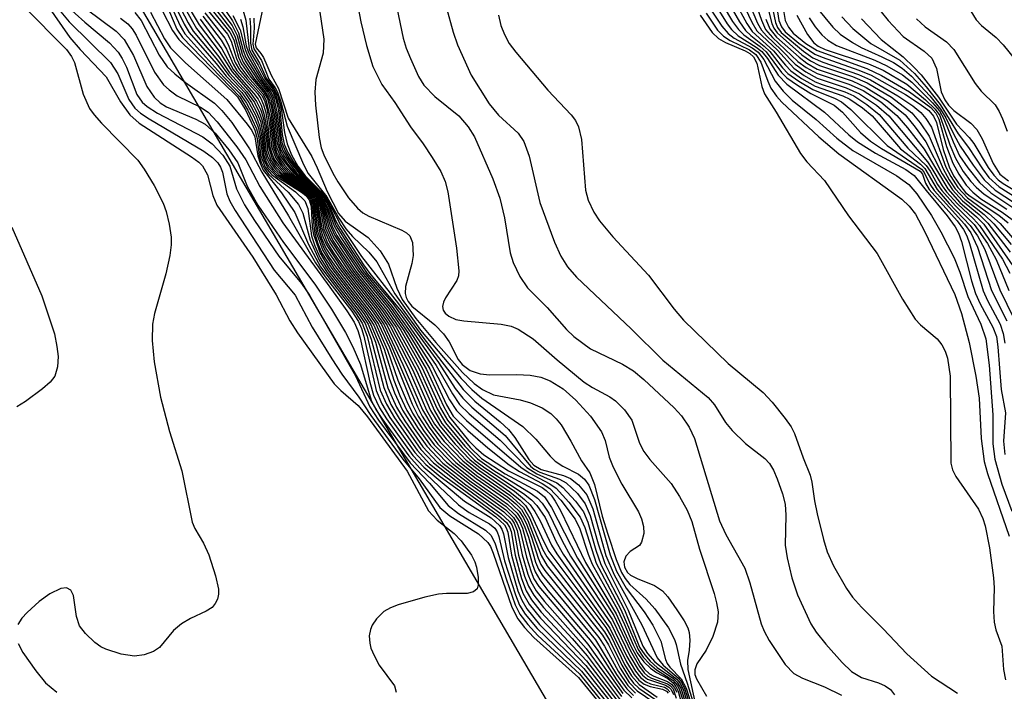
# Model space of a CAD drawing. Units: inches. Extents: x 1243765 to 1249765, y 509455 to 513455.
# Drawn here: x 1246395 to 1246503, y 513133 to 513206 of the extents above; entities that cross this region are included whole.
import ezdxf

# ---------------------------------------------------------------- set-up
doc = ezdxf.new("R2010")
doc.units = ezdxf.units.IN
doc.header["$MEASUREMENT"] = 0
doc.layers.add('NTRL-Trees', color=3, linetype='Continuous')
doc.layers.add('Undefined', color=1, linetype='Continuous')

msp = doc.modelspace()

# ---------------------------------------------------------------- linework, layer by layer
at = {"layer": 'NTRL-Trees'}
msp.add_lwpolyline([(1245582.7, 513455.29), (1246253.76, 513455.22), (1246324.39, 513351.28), (1246464, 513112.96), (1246462.7, 513059.57), (1246446.5, 513032.03), (1246469.75, 513000.12), (1246484.09, 512994.75), (1246516.08, 512982.75), (1246546.92, 512966.61), (1246587.77, 512941.22), (1246646.64, 512853.48), (1246719.98, 512744.15), (1246732.23, 512728.84), (1246753.06, 512706.71), (1246771.29, 512685.87), (1246794.73, 512659.83), (1246816.86, 512633.79), (1246899.91, 512517.61)], dxfattribs=at)
at = {"layer": 'Undefined'}
for points, elevation in [([(1246414.11, 513211.37), (1246418.59, 513205.54), (1246419.12, 513204.45), (1246419.67, 513202.41), (1246419.98, 513201.7), (1246421.32, 513199.65), (1246422.43, 513198.28), (1246422.78, 513197.56), (1246423.15, 513195.9), (1246423.48, 513192.75), (1246423.88, 513191.59), (1246424.49, 513190.64), (1246425.39, 513189.53), (1246427.54, 513187.57), (1246428.22, 513186.75), (1246428.63, 513185.89), (1246429.18, 513183.89), (1246429.73, 513182.7), (1246432.3, 513178.83), (1246435.57, 513174.79), (1246437.24, 513172.36), (1246439.72, 513168.14), (1246441.58, 513164.09), (1246442.24, 513162.9), (1246444.26, 513160.42), (1246445.07, 513159.6), (1246445.95, 513158.86), (1246448.64, 513157.11), (1246452.27, 513155.31), (1246452.73, 513154.98), (1246453.25, 513154.46), (1246453.71, 513153.82), (1246454.27, 513152.81), (1246457.01, 513147.16), (1246460.34, 513141.56), (1246461.97, 513137.99), (1246462.99, 513136.16), (1246463.42, 513135.56), (1246463.95, 513135.05), (1246464.44, 513134.78), (1246465.92, 513134.22), (1246466.34, 513133.92), (1246466.67, 513133.53), (1246466.91, 513133.03)], 348), ([(1246435.79, 513210.8), (1246437.18, 513204.18), (1246437.5, 513203.09), (1246437.97, 513201.94), (1246438.83, 513199.99), (1246439.41, 513199.04), (1246440.6, 513197.83), (1246443.23, 513195.7), (1246444.23, 513194.52), (1246444.92, 513193.43), (1246446.92, 513188.86), (1246447.69, 513186.77), (1246448.2, 513184.64), (1246448.79, 513180.81), (1246449.14, 513179.76), (1246449.85, 513178.23), (1246450.69, 513177.03), (1246452.81, 513174.88), (1246454.92, 513172.48), (1246455.74, 513171.71), (1246457.54, 513170.37), (1246461.01, 513168.71), (1246462.22, 513167.98), (1246463.32, 513167.05), (1246466.62, 513163.98), (1246467.45, 513163.08), (1246468.25, 513161.86), (1246468.85, 513160.63), (1246471.58, 513151.69), (1246472.27, 513150.18), (1246474.31, 513146.54), (1246474.87, 513144.93), (1246476.11, 513140.49), (1246476.43, 513139.66), (1246476.97, 513138.66), (1246478.72, 513136.06), (1246479.66, 513135.09), (1246480.59, 513134.57), (1246482.97, 513133.61), (1246484.83, 513132.72)], 328), ([(1246486.1, 513210.85), (1246489.91, 513206.08), (1246491.54, 513204.33), (1246493.83, 513202.75), (1246494.64, 513201.98), (1246495.17, 513200.85), (1246495.67, 513198.33), (1246496.05, 513197.46), (1246496.48, 513196.87), (1246497.06, 513196.29), (1246498.88, 513194.93), (1246499.56, 513194.22), (1246500.13, 513193.21), (1246501.31, 513190.52), (1246502.05, 513189.38), (1246502.98, 513188.64)], 282), ([(1246411.87, 513209.53), (1246413.79, 513205.83), (1246414.35, 513204.94), (1246416.98, 513201.77), (1246418.22, 513200.09), (1246419.94, 513198.25), (1246420.69, 513197.16), (1246421.22, 513196.15), (1246421.64, 513195.12), (1246421.92, 513193.81), (1246422.09, 513191.89), (1246422.32, 513191.1), (1246422.68, 513190.38), (1246423.03, 513189.93), (1246423.65, 513189.33), (1246426.33, 513187.52), (1246426.77, 513187.16), (1246427.18, 513186.67), (1246427.43, 513185.95), (1246427.72, 513183.03), (1246428.43, 513181.08), (1246429.67, 513179.11), (1246433.33, 513174.37), (1246434.18, 513173.11), (1246435.47, 513170.22), (1246436.6, 513166.97), (1246437.56, 513164.64), (1246438.18, 513163.38), (1246439.38, 513161.49), (1246440.54, 513159.93), (1246442.5, 513157.93), (1246444.82, 513156.11), (1246448.53, 513153.49), (1246449.58, 513152.51), (1246450.05, 513151.79), (1246450.41, 513151), (1246450.8, 513149.89), (1246451.56, 513147.17), (1246451.89, 513146.42), (1246452.28, 513145.77), (1246458.07, 513138.73), (1246460.36, 513134.98), (1246461.48, 513133.4), (1246462.23, 513132.68)], 366), ([(1246412.01, 513209.97), (1246414.71, 513205.23), (1246417.14, 513202.15), (1246418.3, 513200.4), (1246420.14, 513198.36), (1246420.99, 513197.16), (1246421.51, 513196.12), (1246421.79, 513195.32), (1246422.03, 513194.22), (1246422.25, 513191.94), (1246422.46, 513191.21), (1246422.8, 513190.54), (1246423.3, 513189.9), (1246423.9, 513189.33), (1246426.53, 513187.49), (1246427.29, 513186.7), (1246427.57, 513185.92), (1246427.87, 513183.16), (1246428.54, 513181.33), (1246429.11, 513180.32), (1246429.95, 513179.11), (1246433.55, 513174.45), (1246434.47, 513173.08), (1246435.67, 513170.51), (1246438.15, 513164.35), (1246438.8, 513163.07), (1246439.74, 513161.59), (1246440.95, 513160), (1246442.88, 513158.03), (1246445.11, 513156.27), (1246448.54, 513153.88), (1246449.8, 513152.71), (1246450.27, 513152.01), (1246450.63, 513151.24), (1246451.13, 513149.89), (1246451.83, 513147.61), (1246452.14, 513146.94), (1246452.56, 513146.27), (1246458.46, 513138.98), (1246459.06, 513138.05), (1246460.55, 513135.32), (1246461.61, 513133.76), (1246462.43, 513132.94)], 364), ([(1246412.27, 513210.17), (1246414.99, 513205.61), (1246417.16, 513202.76), (1246418.57, 513200.49), (1246420.51, 513198.29), (1246421.23, 513197.27), (1246421.69, 513196.35), (1246421.95, 513195.52), (1246422.17, 513194.37), (1246422.41, 513191.99), (1246422.78, 513190.94), (1246423.21, 513190.27), (1246423.94, 513189.5), (1246426.73, 513187.46), (1246427.39, 513186.74), (1246427.71, 513185.84), (1246428.03, 513183.27), (1246428.29, 513182.42), (1246428.76, 513181.34), (1246430.23, 513179.11), (1246433.9, 513174.37), (1246434.8, 513173.01), (1246435.91, 513170.68), (1246438.71, 513164.08), (1246439.25, 513163.05), (1246439.99, 513161.85), (1246441.21, 513160.24), (1246443.28, 513158.1), (1246445.16, 513156.61), (1246448.55, 513154.26), (1246449.43, 513153.53), (1246450.02, 513152.92), (1246450.73, 513151.72), (1246452.18, 513147.9), (1246452.83, 513146.77), (1246458.85, 513139.23), (1246459.49, 513138.19), (1246460.75, 513135.66), (1246461.75, 513134.11), (1246462.62, 513133.2), (1246464.43, 513131.97)], 362), ([(1246414.67, 513210.09), (1246418.54, 513205.05), (1246418.92, 513204.27), (1246419.47, 513202.26), (1246419.77, 513201.57), (1246421.02, 513199.72), (1246422.18, 513198.34), (1246422.54, 513197.71), (1246422.79, 513196.91), (1246422.95, 513196.05), (1246423.34, 513192.54), (1246423.77, 513191.42), (1246424.43, 513190.45), (1246425.2, 513189.54), (1246427.5, 513187.48), (1246428.14, 513186.69), (1246428.47, 513185.97), (1246429.04, 513183.72), (1246429.63, 513182.44), (1246432.03, 513178.83), (1246435.35, 513174.7), (1246436.9, 513172.42), (1246439.23, 513168.33), (1246441.24, 513163.94), (1246442, 513162.61), (1246444.44, 513159.64), (1246445.69, 513158.44), (1246448.26, 513156.77), (1246451.76, 513154.91), (1246452.55, 513154.27), (1246453.31, 513153.12), (1246456.13, 513147.62), (1246460.06, 513141.37), (1246461.87, 513137.55), (1246462.85, 513135.83), (1246463.37, 513135.16), (1246463.77, 513134.8), (1246464.17, 513134.58), (1246465.92, 513133.96), (1246466.23, 513133.74), (1246466.51, 513133.39), (1246466.87, 513132.38)], 350), ([(1246431.87, 513209.59), (1246432.55, 513205.94), (1246433.18, 513203.35), (1246433.87, 513201.07), (1246434.86, 513199.12), (1246436.26, 513197.16), (1246437.97, 513194.52), (1246439.35, 513192.69), (1246440.34, 513191.19), (1246441.27, 513189.65), (1246441.75, 513188.57), (1246442.03, 513187.46), (1246442.97, 513181.34), (1246443.22, 513178.86), (1246443.17, 513178.33), (1246443.02, 513177.82), (1246441.78, 513175.92), (1246441.54, 513175.44), (1246441.45, 513174.98), (1246441.53, 513174.58), (1246441.74, 513174.26), (1246442.14, 513173.92), (1246442.9, 513173.58), (1246443.77, 513173.44), (1246447.84, 513173.06), (1246448.92, 513172.84), (1246449.67, 513172.52), (1246451.29, 513171.45), (1246453.9, 513169.17), (1246456.85, 513166.76), (1246457.76, 513166.17), (1246459.64, 513165.16), (1246460.27, 513164.72), (1246461.24, 513163.74), (1246462.03, 513162.63), (1246462.88, 513160.12), (1246463.33, 513159.2), (1246463.98, 513158.36), (1246466.32, 513155.72), (1246467.23, 513154.32), (1246468.06, 513152.85), (1246468.56, 513151.59), (1246469.39, 513148.58), (1246470.98, 513143.78), (1246471.25, 513142.76), (1246471.41, 513141.79), (1246471.34, 513140.66), (1246470.84, 513139.11), (1246470.11, 513137.62), (1246469.1, 513136.12), (1246468.87, 513135.46), (1246468.9, 513134.98), (1246469.05, 513134.5), (1246470.16, 513132.6)], 330), ([(1246476.88, 513209.52), (1246477.65, 513205.85), (1246477.87, 513205.33), (1246478.28, 513204.79), (1246480.71, 513202.74), (1246481.73, 513202.04), (1246482.79, 513201.57), (1246486.67, 513200.22), (1246487.97, 513199.65), (1246490.97, 513197.91), (1246492.57, 513196.79), (1246493.45, 513196.07), (1246494, 513195.44), (1246494.6, 513194.49), (1246496.18, 513190.12), (1246496.7, 513189.11), (1246497.49, 513187.91), (1246498.52, 513186.81), (1246500.85, 513185.09), (1246502.1, 513184), (1246504.77, 513180.9)], 298), ([(1246477.52, 513209.42), (1246478.02, 513206.09), (1246478.29, 513205.41), (1246478.72, 513204.85), (1246480.2, 513203.62), (1246481.92, 513202.44), (1246482.74, 513202.08), (1246486.72, 513200.69), (1246488.06, 513200.13), (1246491.78, 513198.02), (1246493.39, 513196.97), (1246494.31, 513196.28), (1246494.84, 513195.68), (1246495.16, 513194.98), (1246495.9, 513192.06), (1246496.54, 513190.18), (1246497.02, 513189.21), (1246497.79, 513188.03), (1246498.33, 513187.39), (1246498.81, 513186.97), (1246501.92, 513184.92), (1246502.94, 513184.09)], 296), ([(1246478.17, 513209.39), (1246478.72, 513206.09), (1246479.07, 513205.36), (1246479.59, 513204.72), (1246480.95, 513203.58), (1246482.17, 513202.81), (1246487.6, 513200.85), (1246489.19, 513200.1), (1246492.23, 513198.32), (1246494.54, 513196.61), (1246495.09, 513196.02), (1246495.43, 513195.36), (1246496.24, 513192.4), (1246496.92, 513190.58), (1246497.57, 513189.36), (1246498.38, 513188.19), (1246499.1, 513187.43), (1246499.99, 513186.7), (1246502.31, 513185.25), (1246503.4, 513184.43)], 294), ([(1246397.58, 513209.05), (1246400.94, 513204.24), (1246402.06, 513202.94), (1246404.86, 513199.97), (1246406.42, 513197.25), (1246407.46, 513195.81), (1246408.48, 513194.92), (1246414.17, 513191.27), (1246414.95, 513190.67), (1246415.34, 513190.27), (1246415.91, 513189.29), (1246416.47, 513187.04), (1246416.91, 513186.01), (1246420.81, 513180.36), (1246423.35, 513176.24), (1246424.86, 513173.44), (1246425.69, 513172.12), (1246429.66, 513166.59), (1246430.38, 513165.85), (1246432.26, 513164.22), (1246433.28, 513162.98), (1246437.62, 513157.08), (1246439.94, 513152.78), (1246440.87, 513151.75), (1246442.72, 513150.3), (1246443.47, 513149.51), (1246444.61, 513147.94), (1246444.97, 513147.21), (1246445.14, 513146.65), (1246445.34, 513145.51), (1246445.34, 513144.72), (1246445.2, 513144.27), (1246444.83, 513143.94), (1246444.12, 513143.77), (1246441.87, 513143.78), (1246441, 513143.71), (1246439.54, 513143.38), (1246436.64, 513142.53), (1246435.8, 513142.23), (1246435.06, 513141.8), (1246434.27, 513141.01), (1246433.8, 513140.33), (1246433.61, 513139.87), (1246433.49, 513139.17), (1246433.54, 513138.38), (1246433.67, 513137.84), (1246434.01, 513137.02), (1246434.57, 513135.98), (1246436.21, 513133.75), (1246436.4, 513133.04)], 388), ([(1246401.16, 513208.54), (1246405.97, 513204.92), (1246406.85, 513204.01), (1246407.84, 513202.27), (1246409.31, 513198.9), (1246410.1, 513197.73), (1246410.73, 513197.13), (1246411.43, 513196.69), (1246414.64, 513195.37), (1246415.64, 513194.82), (1246416.71, 513193.85), (1246418.21, 513192.03), (1246419.19, 513190.59), (1246420.19, 513188.07), (1246421.35, 513186), (1246424.16, 513181.95), (1246427.58, 513177.41), (1246429.38, 513174.71), (1246430.89, 513172.17), (1246431.71, 513170.61), (1246432.52, 513168.69), (1246433.69, 513164.81), (1246434.21, 513163.77), (1246434.86, 513162.79), (1246437.8, 513158.74), (1246438.97, 513157.4), (1246443.17, 513153.41), (1246444.36, 513152.58), (1246446.54, 513151.35), (1246447.13, 513150.86), (1246447.38, 513150.48), (1246447.58, 513149.96), (1246448.2, 513147.34), (1246449.37, 513143.61), (1246449.82, 513142.52), (1246450.44, 513141.54), (1246451.73, 513139.98), (1246456.56, 513135.33), (1246460.05, 513131)], 382), ([(1246411.37, 513208.96), (1246412.92, 513205.51), (1246413.43, 513204.63), (1246417.66, 513199.94), (1246419.38, 513198.2), (1246420.15, 513197.09), (1246420.96, 513195.54), (1246421.4, 513194.47), (1246421.62, 513193.54), (1246421.83, 513191.52), (1246422.08, 513190.76), (1246422.45, 513190.06), (1246423.36, 513189.16), (1246426.13, 513187.4), (1246426.57, 513187.05), (1246426.95, 513186.59), (1246427.18, 513185.84), (1246427.29, 513183.64), (1246427.41, 513182.82), (1246428.13, 513180.77), (1246429.12, 513179.12), (1246432.89, 513174.21), (1246433.67, 513173.01), (1246434.62, 513170.72), (1246435.63, 513167.18), (1246436.21, 513165.59), (1246437.08, 513163.72), (1246438.36, 513161.72), (1246439.73, 513159.78), (1246441.48, 513157.96), (1246444.49, 513155.61), (1246448.33, 513152.86), (1246449.18, 513152.05), (1246449.58, 513151.4), (1246449.89, 513150.64), (1246450.57, 513147.72), (1246451.07, 513146.12), (1246451.39, 513145.38), (1246451.93, 513144.52), (1246457.26, 513138.28), (1246461.04, 513132.91)], 370), ([(1246411.67, 513209.18), (1246413.36, 513205.67), (1246413.89, 513204.79), (1246416.83, 513201.41), (1246417.94, 513200.02), (1246419.63, 513198.26), (1246420.4, 513197.15), (1246421.17, 513195.68), (1246421.56, 513194.67), (1246421.77, 513193.67), (1246421.99, 513191.55), (1246422.28, 513190.73), (1246422.56, 513190.22), (1246423.39, 513189.33), (1246426.35, 513187.38), (1246426.77, 513187.01), (1246427.07, 513186.63), (1246427.32, 513185.76), (1246427.44, 513183.77), (1246427.56, 513182.93), (1246427.9, 513181.85), (1246428.34, 513180.8), (1246429.4, 513179.12), (1246433.11, 513174.29), (1246433.98, 513172.95), (1246435.09, 513170.34), (1246436.14, 513166.96), (1246436.81, 513165.3), (1246437.57, 513163.68), (1246438.79, 513161.72), (1246440.14, 513159.85), (1246441.88, 513158.04), (1246444.55, 513155.93), (1246448.36, 513153.24), (1246449.36, 513152.3), (1246449.81, 513151.62), (1246450.13, 513150.89), (1246451.22, 513146.91), (1246451.53, 513146.12), (1246452.03, 513145.25), (1246452.91, 513144.11), (1246457.5, 513138.71), (1246458.33, 513137.56), (1246460.35, 513134.4), (1246461.17, 513133.26), (1246462.04, 513132.41)], 368), ([(1246474.59, 513208.48), (1246475.7, 513205.8), (1246476.12, 513205.05), (1246476.68, 513204.4), (1246478.28, 513202.91), (1246479.78, 513201.35), (1246480.94, 513200.5), (1246482.2, 513199.81), (1246485.34, 513198.78), (1246486.8, 513198.11), (1246488.63, 513196.89), (1246489.98, 513195.73), (1246494.18, 513190.7), (1246494.67, 513189.99), (1246495.76, 513188.11), (1246496.25, 513187.44), (1246497.43, 513186.14), (1246499.2, 513184.5), (1246499.85, 513183.8), (1246502.32, 513180.14), (1246503.14, 513178.61)], 306), ([(1246475.3, 513208.52), (1246476.12, 513206.12), (1246476.58, 513205.12), (1246477.34, 513204.24), (1246480.1, 513201.62), (1246480.99, 513200.97), (1246482.2, 513200.31), (1246485.62, 513199.17), (1246487.18, 513198.46), (1246489.11, 513197.23), (1246490.85, 513195.77), (1246492, 513194.43), (1246493.81, 513192.1), (1246496.4, 513187.78), (1246497.71, 513186.31), (1246499.52, 513184.72), (1246500.29, 513183.92), (1246503.71, 513179.04)], 304), ([(1246476.43, 513209.06), (1246477.24, 513205.76), (1246477.46, 513205.26), (1246477.84, 513204.73), (1246480.52, 513202.36), (1246481.45, 513201.7), (1246482.45, 513201.2), (1246486.03, 513199.98), (1246487.63, 513199.29), (1246490.28, 513197.73), (1246492.46, 513196.04), (1246493.4, 513194.96), (1246494.36, 513193.52), (1246495.87, 513189.96), (1246496.54, 513188.76), (1246497.19, 513187.78), (1246498.24, 513186.65), (1246500.34, 513185), (1246501.4, 513183.98), (1246503.26, 513181.74)], 300), ([(1246481.47, 513208.34), (1246483.88, 513205.37), (1246484.7, 513204.61), (1246486.02, 513203.68), (1246486.97, 513203.16), (1246489.23, 513202.14), (1246490.49, 513201.5), (1246491.44, 513200.89), (1246492.44, 513200.04), (1246494.44, 513197.89), (1246495.6, 513196.46), (1246496.19, 513195.49), (1246497.05, 513193.67), (1246497.74, 513192.42), (1246499.13, 513190.35), (1246500.35, 513188.74), (1246501.55, 513187.65), (1246504.59, 513185.65)], 288), ([(1246395.86, 513207.67), (1246400.56, 513202.94), (1246401.1, 513202.18), (1246401.45, 513201.52), (1246402.36, 513198.08), (1246403.07, 513196.52), (1246403.58, 513195.81), (1246404.36, 513194.93), (1246408.33, 513190.91), (1246409.01, 513189.93), (1246410.1, 513188.14), (1246411.08, 513186.21), (1246411.39, 513185.32), (1246411.71, 513183.93), (1246411.93, 513182.53), (1246411.94, 513181.69), (1246411.79, 513180.54), (1246411.36, 513178.54), (1246410.14, 513174.22), (1246409.9, 513173.06), (1246409.87, 513171.3), (1246410.08, 513168.95), (1246410.77, 513165.12), (1246411.78, 513161.4), (1246413.12, 513157.11), (1246414.24, 513151.53), (1246414.52, 513150.84), (1246415.46, 513149.25), (1246416.05, 513147.99), (1246416.77, 513145.7), (1246417.08, 513144.26), (1246417.09, 513143.7), (1246416.97, 513143.17), (1246416.73, 513142.68), (1246416.39, 513142.26), (1246415.76, 513141.84), (1246414.04, 513141.05), (1246413.05, 513140.46), (1246412.21, 513139.74), (1246410.68, 513137.9), (1246410.01, 513137.47), (1246409.01, 513137.11), (1246407.97, 513136.95), (1246406.52, 513137.18), (1246404.83, 513137.73), (1246404.3, 513137.98), (1246403.63, 513138.46), (1246402.64, 513139.42), (1246401.98, 513140.27), (1246401.64, 513141.27), (1246401.33, 513143.55), (1246401.02, 513144.13), (1246400.55, 513144.4), (1246399.93, 513144.33), (1246398.74, 513143.74), (1246397.58, 513142.9), (1246396.27, 513141.71), (1246395.69, 513141.08), (1246395.28, 513140.4)], 390), ([(1246400.44, 513207.8), (1246402.57, 513205.89), (1246405.24, 513203.67), (1246406.19, 513202.64), (1246406.62, 513201.97), (1246407.09, 513201), (1246408.22, 513198.02), (1246408.78, 513197.19), (1246409.32, 513196.73), (1246410.46, 513196.01), (1246415.4, 513193.44), (1246416.4, 513192.69), (1246417.56, 513191.43), (1246418.31, 513190.24), (1246419.03, 513187.79), (1246419.93, 513186.03), (1246420.99, 513184.34), (1246423.66, 513180.45), (1246426.1, 513177.5), (1246426.99, 513176.2), (1246431.98, 513167.44), (1246433.55, 513164.08), (1246434.5, 513162.63), (1246437.93, 513157.99), (1246440.02, 513155.77), (1246442.06, 513153.36), (1246443.18, 513152.48), (1246446.12, 513150.66), (1246446.73, 513150.09), (1246447.19, 513149.19), (1246448.36, 513145.35), (1246449.33, 513142.53), (1246449.87, 513141.53), (1246450.71, 513140.41), (1246451.81, 513139.21), (1246456.33, 513135.04), (1246459.34, 513131.31)], 384), ([(1246411.37, 513207.96), (1246412.57, 513205.15), (1246413.19, 513204.22), (1246419.41, 513197.8), (1246420.28, 513196.35), (1246421.23, 513194.3), (1246421.46, 513193.41), (1246421.67, 513191.45), (1246422.18, 513190.14), (1246422.85, 513189.34), (1246425.48, 513187.44), (1246426.46, 513186.46), (1246426.8, 513185.63), (1246427.2, 513182.66), (1246427.57, 513181.58), (1246428.14, 513180.27), (1246429.01, 513178.9), (1246432.48, 513174.38), (1246433.35, 513173.07), (1246434.15, 513171.09), (1246435.51, 513166.15), (1246436.46, 513164.03), (1246437.35, 513162.55), (1246439.32, 513159.72), (1246440.87, 513158.06), (1246444, 513155.6), (1246448.1, 513152.64), (1246448.96, 513151.84), (1246449.23, 513151.42), (1246449.56, 513150.63), (1246450.11, 513147.99), (1246450.73, 513145.86), (1246451.04, 513145.09), (1246451.63, 513144.08), (1246452.55, 513142.91), (1246457.08, 513137.79), (1246460.9, 513132.56)], 372), ([(1246415.65, 513207.54), (1246418.07, 513204.59), (1246418.47, 513203.82), (1246419.04, 513201.94), (1246419.49, 513201.02), (1246420.28, 513199.95), (1246421.91, 513198.12), (1246422.25, 513197.48), (1246422.69, 513195.5), (1246423.02, 513192.41), (1246423.39, 513191.35), (1246424.03, 513190.4), (1246424.81, 513189.53), (1246427.03, 513187.68), (1246427.8, 513186.86), (1246428.24, 513185.86), (1246428.73, 513183.47), (1246429.29, 513182.16), (1246431.5, 513178.84), (1246434.93, 513174.51), (1246436.08, 513172.79), (1246438.64, 513167.96), (1246440.57, 513163.63), (1246441.39, 513162.26), (1246443.57, 513159.65), (1246444.94, 513158.27), (1246446.05, 513157.45), (1246450.24, 513154.65), (1246451.14, 513153.95), (1246451.7, 513153.35), (1246452.6, 513152.02), (1246453.82, 513149.38), (1246454.55, 513148.06), (1246459.78, 513140.46), (1246461.5, 513136.92), (1246462.44, 513135.32), (1246462.98, 513134.65), (1246463.6, 513134.16), (1246464.07, 513133.96), (1246465.58, 513133.59), (1246465.88, 513133.42), (1246466.18, 513133.09)], 354), ([(1246415.83, 513207.93), (1246418.34, 513204.83), (1246418.75, 513204), (1246419.27, 513202.11), (1246419.6, 513201.36), (1246420.59, 513199.93), (1246422, 513198.3), (1246422.4, 513197.6), (1246422.8, 513195.92), (1246423.17, 513192.53), (1246423.4, 513191.76), (1246423.64, 513191.27), (1246424.28, 513190.37), (1246425.02, 513189.53), (1246427.18, 513187.67), (1246428.02, 513186.69), (1246428.4, 513185.78), (1246428.87, 513183.63), (1246429.53, 513182.17), (1246431.77, 513178.84), (1246435.14, 513174.6), (1246436.42, 513172.72), (1246438.88, 513168.27), (1246440.87, 513163.86), (1246441.77, 513162.33), (1246443.88, 513159.79), (1246445.24, 513158.41), (1246447.03, 513157.16), (1246451.07, 513154.66), (1246451.76, 513154.14), (1246452.28, 513153.61), (1246453, 513152.51), (1246454.45, 513149.49), (1246455.36, 513147.83), (1246459.92, 513140.91), (1246461.82, 513136.98), (1246462.71, 513135.49), (1246463.2, 513134.88), (1246463.73, 513134.45), (1246465.7, 513133.81), (1246466.06, 513133.59), (1246466.3, 513133.33), (1246466.55, 513132.78)], 352), ([(1246421.95, 513207.65), (1246421.09, 513203.5), (1246421.19, 513203.1), (1246421.71, 513202.51), (1246421.97, 513202.07), (1246422.8, 513200.15), (1246423.61, 513198.7), (1246424.67, 513195.45), (1246427.24, 513191.31), (1246427.83, 513190.08), (1246428.89, 513187.49), (1246430.14, 513185.1), (1246430.88, 513184.26), (1246433.37, 513182.49), (1246434.68, 513181.02), (1246435.57, 513179.6), (1246436.48, 513176.97), (1246437.06, 513175.75), (1246438.55, 513173.68), (1246440.71, 513171.08), (1246443.62, 513167.8), (1246444.89, 513166.62), (1246445.79, 513165.94), (1246446.99, 513165.38), (1246449.9, 513164.83), (1246451.01, 513164.52), (1246452.3, 513163.98), (1246453.21, 513163.36), (1246453.81, 513162.78), (1246454.34, 513162.1), (1246455.39, 513160.35), (1246456.56, 513158.2), (1246457.48, 513156.89), (1246457.99, 513155.61), (1246458.82, 513152.2), (1246459.41, 513150.24), (1246460.32, 513147.46), (1246460.91, 513146.07), (1246461.31, 513145.39), (1246461.82, 513144.76), (1246463.58, 513143.17), (1246464.52, 513142.11), (1246466.02, 513140.03), (1246466.67, 513138.77), (1246466.86, 513138.24), (1246467.32, 513136.08), (1246468.06, 513134.04), (1246468.69, 513131.91)], 334), ([(1246427.95, 513207.98), (1246428.56, 513204.04), (1246428.46, 513202.52), (1246427.68, 513199.67), (1246427.56, 513198.29), (1246427.64, 513196.86), (1246428.04, 513193.36), (1246428.26, 513192.23), (1246428.53, 513191.49), (1246429.52, 513189.49), (1246430.07, 513188.55), (1246431.24, 513186.79), (1246432.2, 513185.67), (1246432.8, 513185.17), (1246433.43, 513184.79), (1246437.04, 513183.29), (1246437.52, 513183.01), (1246437.9, 513182.66), (1246438.18, 513181.94), (1246438.24, 513180.52), (1246438.1, 513179.66), (1246437.43, 513177.16), (1246437.4, 513176.41), (1246437.5, 513175.95), (1246437.7, 513175.54), (1246438.12, 513175.02), (1246440.62, 513173), (1246441.57, 513172.01), (1246442.18, 513171.13), (1246443.15, 513169.23), (1246443.59, 513168.67), (1246444.46, 513168.02), (1246445.54, 513167.67), (1246446.58, 513167.57), (1246449.53, 513167.58), (1246450.98, 513167.5), (1246452.12, 513167.29), (1246453.16, 513166.89), (1246454.55, 513166.02), (1246455.96, 513164.79), (1246457.55, 513163.04), (1246458.74, 513161.36), (1246459.13, 513160.42), (1246459.58, 513158.6), (1246459.99, 513157.51), (1246460.95, 513155.66), (1246462.75, 513152.66), (1246463.08, 513151.88), (1246463.29, 513151.07), (1246463.34, 513150.28), (1246463.1, 513149.36), (1246462.85, 513148.99), (1246461.84, 513148.33), (1246461.38, 513147.84), (1246461.18, 513147.23), (1246461.24, 513146.64), (1246461.55, 513146.07), (1246461.88, 513145.78), (1246462.61, 513145.41), (1246464.5, 513144.66), (1246465.38, 513144.05), (1246465.94, 513143.41), (1246466.94, 513142), (1246467.73, 513140.79), (1246468.11, 513140.04), (1246468.26, 513139.52), (1246468.33, 513138.7), (1246468.26, 513137.6), (1246468.08, 513136.5), (1246468.11, 513135.52), (1246470.33, 513125.29)], 332), ([(1246441.84, 513207.57), (1246442.6, 513204.8), (1246443.07, 513203.45), (1246444.58, 513200.13), (1246446.52, 513197.02), (1246447.52, 513195.78), (1246449.66, 513193.82), (1246450.29, 513192.94), (1246450.86, 513191.34), (1246452.04, 513186.3), (1246453.62, 513181.98), (1246454.32, 513180.44), (1246455.05, 513179.29), (1246456.02, 513178.18), (1246461.95, 513172.57), (1246465.4, 513169.14), (1246470.32, 513165.07), (1246471.02, 513164.3), (1246472.23, 513162.37), (1246472.94, 513161.49), (1246474.4, 513160.08), (1246476.49, 513158.44), (1246477.01, 513157.9), (1246477.44, 513157.17), (1246477.84, 513156.23), (1246478.4, 513154.6), (1246478.69, 513153.49), (1246478.78, 513152.28), (1246478.72, 513149.03), (1246478.93, 513147.66), (1246479.42, 513145.48), (1246480.06, 513143.61), (1246481.48, 513140.49), (1246482.08, 513139.56), (1246483.12, 513138.27), (1246484.9, 513136.28), (1246485.92, 513135.29), (1246486.99, 513134.65), (1246488.86, 513134.06), (1246489.59, 513133.75), (1246490.17, 513133.33), (1246490.58, 513132.75)], 326), ([(1246470.6, 513207.3), (1246471.81, 513205.46), (1246472.51, 513204.66), (1246473.17, 513204.18), (1246475.11, 513203.1), (1246475.76, 513202.63), (1246476.39, 513201.84), (1246477.61, 513199.48), (1246478.48, 513198.4), (1246479.48, 513197.42), (1246482.09, 513195.31), (1246484.31, 513193.29), (1246486.07, 513191.96), (1246490.84, 513189.19), (1246492.14, 513188.25), (1246493.03, 513187.25), (1246494.62, 513184.88), (1246495.62, 513183.12), (1246497.07, 513180.27), (1246497.68, 513178.72), (1246498.55, 513176.08), (1246499.99, 513173.08), (1246500.54, 513171.45), (1246500.9, 513168.6), (1246501.29, 513163.19), (1246501.28, 513160.04), (1246501.5, 513158.38), (1246502.28, 513155.65), (1246503.34, 513152.72)], 318), ([(1246471.38, 513207.36), (1246472.4, 513205.71), (1246472.86, 513205.12), (1246473.61, 513204.42), (1246475.54, 513203.19), (1246476.15, 513202.71), (1246476.78, 513201.96), (1246477.94, 513200.13), (1246478.9, 513199.15), (1246482.99, 513196.1), (1246485.61, 513193.66), (1246486.57, 513192.89), (1246488.53, 513191.67), (1246491.83, 513189.87), (1246492.73, 513189.24), (1246494.02, 513187.58), (1246496.32, 513184.86), (1246497.19, 513183.65), (1246497.55, 513182.96), (1246497.87, 513182.06), (1246498.96, 513177.78), (1246499.39, 513176.38), (1246499.91, 513175.27), (1246501.29, 513172.74), (1246501.68, 513171.72), (1246501.84, 513170.61), (1246502.19, 513165.94), (1246502.68, 513163.41), (1246502.43, 513160.33), (1246502.58, 513158.88)], 316), ([(1246471.97, 513207.67), (1246472.99, 513205.96), (1246473.63, 513205.09), (1246474.2, 513204.53), (1246475.99, 513203.25), (1246476.64, 513202.68), (1246478.29, 513200.44), (1246478.88, 513199.86), (1246480.03, 513199.05), (1246481.48, 513198.16), (1246484.03, 513196.89), (1246484.93, 513196.1), (1246486.89, 513193.92), (1246487.97, 513192.97), (1246489.17, 513192.17), (1246493.38, 513189.69), (1246493.63, 513189.36), (1246493.95, 513188.39), (1246494.37, 513187.72), (1246497.39, 513184.3), (1246498.1, 513183.36), (1246498.45, 513182.67), (1246498.74, 513181.83), (1246500.22, 513176.67), (1246500.69, 513175.62), (1246502.07, 513173.05), (1246502.42, 513172.06), (1246502.58, 513171)], 314), ([(1246472.55, 513207.99), (1246473.74, 513205.95), (1246474.39, 513205.01), (1246474.96, 513204.44), (1246476.43, 513203.3), (1246477.04, 513202.73), (1246478.43, 513200.94), (1246479.01, 513200.32), (1246480.19, 513199.47), (1246481.7, 513198.58), (1246484.13, 513197.62), (1246484.82, 513197.23), (1246485.83, 513196.39), (1246489.8, 513192.49), (1246493.54, 513189.92), (1246493.8, 513189.62), (1246494.42, 513188.28), (1246494.9, 513187.58), (1246498.19, 513183.94), (1246498.89, 513182.98), (1246499.61, 513181.42), (1246501.14, 513176.72), (1246502.8, 513173.43)], 312), ([(1246473.28, 513208.09), (1246474.52, 513205.77), (1246475.12, 513204.89), (1246477.44, 513202.79), (1246478.73, 513201.22), (1246479.33, 513200.61), (1246480.48, 513199.78), (1246481.96, 513198.93), (1246484.99, 513197.89), (1246485.74, 513197.53), (1246487.11, 513196.6), (1246488.17, 513195.72), (1246491.25, 513192.12), (1246493.42, 513190.45), (1246493.89, 513190), (1246495.23, 513187.69), (1246496.54, 513186.18), (1246498.82, 513183.79), (1246499.62, 513182.66), (1246500.42, 513181.18), (1246502.06, 513176.8), (1246503.57, 513173.68)], 310), ([(1246474, 513208.18), (1246475.07, 513205.92), (1246475.63, 513204.97), (1246477.86, 513202.85), (1246479.65, 513200.89), (1246480.77, 513200.1), (1246481.96, 513199.42), (1246482.73, 513199.11), (1246485.19, 513198.34), (1246486.18, 513197.89), (1246487.59, 513196.95), (1246488.93, 513195.87), (1246492.05, 513192.19), (1246494.04, 513190.32), (1246494.47, 513189.71), (1246495.27, 513188.24), (1246495.73, 513187.58), (1246497.21, 513185.92), (1246499.24, 513183.91), (1246500.69, 513181.82), (1246501.63, 513180.1), (1246503.04, 513176.73)], 308), ([(1246399.94, 513207.01), (1246400.86, 513205.93), (1246405.34, 513201.52), (1246406.13, 513200.28), (1246407.33, 513197.49), (1246408, 513196.54), (1246408.61, 513196.02), (1246409.55, 513195.38), (1246415.49, 513191.89), (1246416.43, 513191.19), (1246417.01, 513190.59), (1246417.31, 513190.14), (1246417.51, 513189.59), (1246417.99, 513187.23), (1246418.33, 513186.44), (1246418.91, 513185.43), (1246423.14, 513178.95), (1246425.43, 513176.23), (1246427.29, 513172.74), (1246429.4, 513169.3), (1246430.49, 513167.63), (1246432.34, 513165.12), (1246433.66, 513163.14), (1246437.15, 513158.39), (1246438.9, 513156.25), (1246441.16, 513153.13), (1246442.25, 513152.23), (1246445.36, 513150.26), (1246446.38, 513149.31), (1246446.66, 513148.87), (1246446.96, 513148.17), (1246448.97, 513142.29), (1246449.65, 513141), (1246450.38, 513140.07), (1246451.37, 513138.98), (1246456.22, 513134.63), (1246459.96, 513130.08)], 386), ([(1246406.44, 513206.35), (1246407.24, 513205.72), (1246407.69, 513205.18), (1246408.12, 513204.48), (1246410.12, 513200.45), (1246411.11, 513199.1), (1246411.71, 513198.53), (1246412.61, 513197.9), (1246415.15, 513196.67), (1246415.97, 513196.11), (1246416.93, 513195.06), (1246419.08, 513192.35), (1246420.06, 513190.93), (1246421.58, 513188.02), (1246424.07, 513184.08), (1246429.21, 513177.1), (1246431.04, 513174.53), (1246431.83, 513173.27), (1246432.23, 513172.36), (1246432.48, 513171.54), (1246433.56, 513166.74), (1246433.95, 513165.35), (1246434.58, 513163.97), (1246435.36, 513162.76), (1246438.22, 513158.79), (1246439.4, 513157.5), (1246443.85, 513153.82), (1246446.72, 513152), (1246447.64, 513151.17), (1246447.88, 513150.78), (1246448.07, 513150.25), (1246448.57, 513147.67), (1246449.64, 513144.08), (1246450.07, 513143.03), (1246450.62, 513142.11), (1246452.01, 513140.41), (1246456.8, 513135.63), (1246460.38, 513131.15)], 380), ([(1246408, 513206.97), (1246408.69, 513206.1), (1246410.63, 513202.31), (1246411.51, 513201.06), (1246412.33, 513200.27), (1246413.49, 513199.33), (1246416.66, 513197.11), (1246417.44, 513196.31), (1246418.53, 513195), (1246420.47, 513192.12), (1246421.79, 513189.6), (1246424.69, 513184.83), (1246427.65, 513179.72), (1246428.69, 513178.22), (1246431.57, 513174.48), (1246432.31, 513173.35), (1246432.64, 513172.58), (1246432.88, 513171.74), (1246434.23, 513165.86), (1246434.84, 513164.39), (1246435.72, 513162.92), (1246438.44, 513159.09), (1246439.62, 513157.8), (1246441.21, 513156.51), (1246447.23, 513152.12), (1246448.18, 513151.25), (1246448.38, 513150.92), (1246448.55, 513150.43), (1246448.94, 513147.95), (1246449.71, 513145.16), (1246450.19, 513143.8), (1246450.87, 513142.6), (1246452.09, 513141.08), (1246457.04, 513135.93), (1246460.51, 513131.5)], 378), ([(1246409.68, 513207), (1246411.22, 513204.08), (1246411.88, 513203.1), (1246413.5, 513201.49), (1246417.98, 513197.49), (1246420.22, 513194.82), (1246420.7, 513194.11), (1246421.04, 513193.42), (1246421.36, 513191.37), (1246421.61, 513190.57), (1246421.96, 513189.82), (1246423.94, 513187.34), (1246425.4, 513185.21), (1246426.87, 513181.74), (1246428.19, 513179.3), (1246432, 513174.28), (1246432.71, 513173.18), (1246433.25, 513171.75), (1246434.68, 513165.89), (1246435.34, 513164.36), (1246436.21, 513162.89), (1246438.68, 513159.37), (1246440.04, 513157.88), (1246441.82, 513156.45), (1246447.55, 513152.27), (1246448.41, 513151.5), (1246448.72, 513151), (1246448.9, 513150.51), (1246449.33, 513147.95), (1246450.04, 513145.42), (1246450.55, 513144.06), (1246451.12, 513143.1), (1246452.17, 513141.76), (1246457.1, 513136.46), (1246460.64, 513131.86)], 376), ([(1246410.96, 513207.16), (1246412.1, 513204.98), (1246412.78, 513204.03), (1246419.14, 513197.78), (1246420.05, 513196.28), (1246421.05, 513194.16), (1246421.31, 513193.27), (1246421.51, 513191.42), (1246421.74, 513190.67), (1246422.08, 513189.97), (1246422.57, 513189.34), (1246424.68, 513187.41), (1246425.78, 513186.09), (1246426.26, 513185.12), (1246427.04, 513182.18), (1246428.03, 513180.02), (1246428.9, 513178.68), (1246432.24, 513174.33), (1246433.03, 513173.12), (1246433.7, 513171.42), (1246435.05, 513166.16), (1246435.83, 513164.32), (1246436.72, 513162.82), (1246439.09, 513159.43), (1246440.45, 513157.97), (1246443.21, 513155.8), (1246447.83, 513152.45), (1246448.73, 513151.61), (1246448.97, 513151.24), (1246449.23, 513150.58), (1246449.72, 513147.95), (1246450.37, 513145.67), (1246450.79, 513144.57), (1246451.38, 513143.59), (1246452.44, 513142.24), (1246455.56, 513138.87), (1246457.19, 513136.98), (1246460.77, 513132.21)], 374), ([(1246415.09, 513206.24), (1246417.47, 513203.01), (1246418.7, 513200.76), (1246419.33, 513199.95), (1246420.95, 513198.16), (1246421.41, 513197.52), (1246421.74, 513196.88), (1246422.07, 513195.84), (1246422.32, 513194.48), (1246422.52, 513192.33), (1246422.91, 513191.09), (1246423.36, 513190.39), (1246424.15, 513189.52), (1246426.7, 513187.61), (1246427.5, 513186.77), (1246427.72, 513186.31), (1246427.85, 513185.81), (1246428.18, 513183.4), (1246428.42, 513182.61), (1246428.86, 513181.61), (1246430.52, 513179.08), (1246434.12, 513174.45), (1246435.1, 513172.98), (1246437.15, 513168.67), (1246439.28, 513163.75), (1246440.39, 513161.87), (1246441.62, 513160.3), (1246443.65, 513158.19), (1246445.21, 513156.94), (1246448.78, 513154.46), (1246450.24, 513153.12), (1246450.95, 513151.94), (1246452.33, 513148.59), (1246452.78, 513147.76), (1246459.05, 513139.62), (1246459.61, 513138.71), (1246460.94, 513135.97), (1246461.7, 513134.71), (1246462.22, 513134.04), (1246462.81, 513133.47), (1246464.64, 513132.22)], 360), ([(1246415.4, 513206.54), (1246417.37, 513203.96), (1246417.95, 513202.95), (1246418.68, 513201.33), (1246419.1, 513200.65), (1246421.32, 513198.14), (1246421.7, 513197.61), (1246422, 513196.91), (1246422.22, 513196.08), (1246422.47, 513194.63), (1246422.68, 513192.36), (1246422.91, 513191.55), (1246423.15, 513191.02), (1246423.62, 513190.34), (1246424.39, 513189.52), (1246426.89, 513187.57), (1246427.6, 513186.8), (1246427.94, 513185.99), (1246428.34, 513183.5), (1246428.95, 513181.87), (1246429.52, 513180.92), (1246430.79, 513179.08), (1246434.33, 513174.54), (1246435.43, 513172.9), (1246437.82, 513168.06), (1246439.71, 513163.71), (1246440.59, 513162.2), (1246441.83, 513160.59), (1246444.01, 513158.28), (1246445.49, 513157.1), (1246448.78, 513154.84), (1246449.88, 513153.93), (1246450.47, 513153.34), (1246451.09, 513152.38), (1246452.41, 513149.45), (1246453, 513148.33), (1246459.19, 513140.06), (1246459.78, 513139.09), (1246461.25, 513136.06), (1246462.01, 513134.83), (1246462.82, 513133.89), (1246464.8, 513132.51)], 358), ([(1246415.62, 513206.92), (1246417.78, 513204.17), (1246418.15, 513203.46), (1246418.91, 513201.5), (1246419.36, 513200.73), (1246420.16, 513199.74), (1246421.82, 513197.94), (1246422.09, 513197.37), (1246422.33, 513196.53), (1246422.62, 513194.77), (1246422.85, 513192.39), (1246423.27, 513191.19), (1246423.88, 513190.31), (1246424.61, 513189.51), (1246426.85, 513187.72), (1246427.7, 513186.83), (1246428.1, 513185.91), (1246428.56, 513183.38), (1246429.19, 513181.89), (1246431.23, 513178.85), (1246434.55, 513174.63), (1246435.77, 513172.83), (1246438.17, 513168.13), (1246440.14, 513163.67), (1246441.16, 513161.99), (1246442.81, 513160.01), (1246444.4, 513158.34), (1246445.54, 513157.44), (1246449.26, 513154.9), (1246450.37, 513154.01), (1246450.97, 513153.42), (1246451.49, 513152.7), (1246452.07, 513151.68), (1246453.31, 513149.03), (1246453.87, 513148.07), (1246459.65, 513140.01), (1246461.44, 513136.36), (1246462.3, 513134.97), (1246462.81, 513134.36), (1246463.38, 513133.91), (1246464.03, 513133.65), (1246465.37, 513133.37), (1246465.8, 513133.16), (1246465.98, 513132.93)], 356), ([(1246417.91, 513207.07), (1246418.63, 513206.06), (1246419.28, 513204.75), (1246419.79, 513202.81), (1246420.07, 513202.06), (1246421.53, 513199.7), (1246422.57, 513198.36), (1246422.92, 513197.66), (1246423.3, 513196.03), (1246423.66, 513192.72), (1246423.88, 513192.01), (1246424.26, 513191.29), (1246425.57, 513189.53), (1246427.65, 513187.57), (1246428.33, 513186.76), (1246428.79, 513185.82), (1246429.45, 513183.72), (1246429.97, 513182.72), (1246432.57, 513178.82), (1246435.78, 513174.89), (1246437.74, 513172.06), (1246440.08, 513168.2), (1246441.88, 513164.3), (1246442.61, 513163.05), (1246444.19, 513161.51), (1246446.39, 513159.62), (1246448.7, 513157.78), (1246449.82, 513157.03), (1246452.3, 513155.74), (1246453.13, 513155.19), (1246454.31, 513153.94), (1246455.86, 513151.85), (1246456.37, 513150.79), (1246457.28, 513148.04), (1246457.71, 513146.96), (1246460.48, 513142.02), (1246461.25, 513140.4), (1246462.17, 513138.19), (1246462.62, 513137.33), (1246463.32, 513136.36), (1246464.05, 513135.65), (1246464.7, 513135.2), (1246465.93, 513134.52), (1246466.51, 513134.06), (1246466.83, 513133.66), (1246467.08, 513133.16), (1246467.37, 513132.06)], 346), ([(1246418.66, 513206.64), (1246419.43, 513205.06), (1246419.98, 513202.94), (1246420.27, 513202.19), (1246421.82, 513199.6), (1246422.71, 513198.44), (1246423.06, 513197.75), (1246423.45, 513196.17), (1246423.84, 513192.69), (1246424.12, 513191.92), (1246424.54, 513191.17), (1246425.92, 513189.33), (1246427.9, 513187.44), (1246428.44, 513186.77), (1246428.96, 513185.74), (1246429.66, 513183.75), (1246430.38, 513182.48), (1246432.83, 513178.82), (1246435.99, 513174.98), (1246437.94, 513172.23), (1246440.34, 513168.51), (1246442.22, 513164.83), (1246442.97, 513163.66), (1246444.06, 513162.6), (1246449.96, 513157.5), (1246450.86, 513156.89), (1246453.1, 513155.71), (1246453.79, 513155.22), (1246455.18, 513153.71), (1246456.42, 513152.07), (1246456.94, 513150.94), (1246458.15, 513147.08), (1246460.85, 513142.03), (1246462.71, 513137.69), (1246463.27, 513136.86), (1246463.94, 513136.11), (1246464.73, 513135.47), (1246466.5, 513134.35), (1246466.98, 513133.78), (1246467.23, 513133.28), (1246467.56, 513132.18)], 344), ([(1246419.49, 513206.23), (1246419.74, 513205.41), (1246420.11, 513203.34), (1246420.34, 513202.59), (1246421.96, 513199.71), (1246422.98, 513198.31), (1246423.28, 513197.6), (1246423.6, 513196.3), (1246423.88, 513193.49), (1246424.03, 513192.67), (1246424.36, 513191.84), (1246424.92, 513190.89), (1246426.08, 513189.33), (1246428.01, 513187.45), (1246428.53, 513186.82), (1246429.04, 513185.9), (1246429.89, 513183.76), (1246431.61, 513181.01), (1246433.26, 513178.59), (1246436.03, 513175.3), (1246437.61, 513173.14), (1246440.75, 513168.58), (1246442.52, 513165.48), (1246443.31, 513164.34), (1246444.34, 513163.32), (1246447.72, 513160.45), (1246450.63, 513157.49), (1246451.69, 513156.79), (1246453.86, 513155.79), (1246454.53, 513155.3), (1246455.91, 513153.82), (1246456.76, 513152.66), (1246457.24, 513151.53), (1246458.11, 513148.5), (1246458.67, 513146.92), (1246461.23, 513141.99), (1246462.86, 513137.95), (1246463.44, 513137.09), (1246464.02, 513136.42), (1246464.8, 513135.73), (1246466.58, 513134.53), (1246466.97, 513134.13), (1246467.39, 513133.4), (1246467.8, 513132.06)], 342), ([(1246419.78, 513207.12), (1246420.05, 513206.12), (1246420.44, 513202.97), (1246420.63, 513202.49), (1246421.39, 513201.22), (1246422.13, 513199.77), (1246422.98, 513198.61), (1246423.33, 513197.93), (1246423.75, 513196.43), (1246424.03, 513193.7), (1246424.22, 513192.64), (1246424.62, 513191.73), (1246425.21, 513190.74), (1246426.23, 513189.33), (1246428.11, 513187.47), (1246428.64, 513186.83), (1246429.21, 513185.83), (1246429.86, 513184.28), (1246430.27, 513183.51), (1246432.84, 513179.53), (1246433.67, 513178.41), (1246436.95, 513174.47), (1246441, 513168.88), (1246442.83, 513166.06), (1246443.64, 513165.01), (1246444.64, 513164.02), (1246448.25, 513160.95), (1246451.03, 513157.62), (1246451.41, 513157.31), (1246452.03, 513156.97), (1246454.17, 513156.19), (1246454.9, 513155.79), (1246456.11, 513154.65), (1246456.95, 513153.54), (1246457.5, 513152.26), (1246458.36, 513149.16), (1246459.09, 513147.02), (1246461.62, 513141.95), (1246463.22, 513138.04), (1246463.74, 513137.24), (1246464.52, 513136.35), (1246466.94, 513134.45), (1246467.28, 513134.02), (1246467.65, 513133.25), (1246468.05, 513131.9)], 340), ([(1246420.49, 513206.35), (1246420.58, 513205.31), (1246420.56, 513203.61), (1246420.71, 513202.86), (1246421.56, 513201.43), (1246422.29, 513199.83), (1246423.11, 513198.69), (1246423.49, 513197.94), (1246423.9, 513196.55), (1246424.28, 513193.89), (1246424.55, 513192.69), (1246425.04, 513191.47), (1246425.72, 513190.25), (1246426.5, 513189.19), (1246428.18, 513187.53), (1246428.72, 513186.87), (1246429.28, 513185.96), (1246430.38, 513183.8), (1246432.64, 513180.41), (1246436.65, 513175.27), (1246439.31, 513171.66), (1246443.71, 513165.95), (1246444.95, 513164.7), (1246447.73, 513162.44), (1246448.63, 513161.62), (1246449.32, 513160.75), (1246450.85, 513158.36), (1246451.38, 513157.74), (1246452.16, 513157.26), (1246454.59, 513156.59), (1246455.36, 513156.28), (1246456.25, 513155.59), (1246457.15, 513154.5), (1246457.78, 513152.97), (1246459.22, 513147.92), (1246460.1, 513145.81), (1246463.12, 513140.38), (1246464.8, 513136.76), (1246465.43, 513135.97), (1246467.09, 513134.57), (1246467.42, 513134.14), (1246467.79, 513133.37), (1246468.3, 513131.73)], 338), ([(1246420.95, 513206.35), (1246420.98, 513205.24), (1246420.83, 513203.51), (1246420.93, 513203.02), (1246421.75, 513201.74), (1246422.56, 513199.7), (1246423.25, 513198.77), (1246423.5, 513198.29), (1246423.88, 513197.23), (1246424.56, 513194.59), (1246426.34, 513190.42), (1246426.83, 513189.45), (1246428.86, 513186.9), (1246430.17, 513184.58), (1246430.95, 513183.44), (1246431.66, 513182.6), (1246433.43, 513180.88), (1246434.29, 513179.83), (1246436.26, 513176.36), (1246439.06, 513172.42), (1246443.47, 513167.14), (1246444.63, 513165.96), (1246445.72, 513165.03), (1246450.18, 513161.94), (1246451.58, 513160.56), (1246453.15, 513158.7), (1246453.69, 513158.17), (1246454.52, 513157.63), (1246456.24, 513156.75), (1246456.87, 513156.2), (1246457.37, 513155.54), (1246457.98, 513153.99), (1246459.68, 513147.97), (1246460.36, 513146.21), (1246461.41, 513144.36), (1246463.38, 513141.78), (1246464.31, 513140.33), (1246465.2, 513138.58), (1246465.71, 513136.61), (1246465.89, 513136.17), (1246466.17, 513135.77), (1246467.39, 513134.49), (1246467.93, 513133.48), (1246468.55, 513131.57)], 336), ([(1246447.52, 513206.65), (1246447.8, 513205.54), (1246448.2, 513204.55), (1246448.71, 513203.6), (1246449.41, 513202.64), (1246452.89, 513198.5), (1246455.43, 513195.84), (1246455.89, 513195.2), (1246456.24, 513194.51), (1246456.56, 513193.14), (1246456.98, 513187.65), (1246457.28, 513186.56), (1246457.89, 513185.25), (1246458.51, 513184.29), (1246459.95, 513182.55), (1246463.84, 513178.4), (1246466.64, 513174.68), (1246467.65, 513173.51), (1246472.52, 513168.79), (1246476.33, 513165.64), (1246477.29, 513164.59), (1246478.72, 513162.82), (1246479.37, 513161.89), (1246479.72, 513161.19), (1246480.65, 513158.53), (1246481.42, 513156.64), (1246481.61, 513155.89), (1246481.89, 513153.86), (1246482.18, 513152.44), (1246482.87, 513149.63), (1246483.28, 513148.29), (1246483.95, 513146.79), (1246485.36, 513144.3), (1246486.03, 513143.37), (1246487, 513142.28), (1246489.36, 513139.93), (1246491.93, 513137.21), (1246494.62, 513134.78), (1246497.45, 513132.92)], 324), ([(1246469.45, 513206.66), (1246470.77, 513204.78), (1246471.46, 513204.12), (1246472.22, 513203.71), (1246474.37, 513202.78), (1246474.86, 513202.5), (1246475.27, 513202.14), (1246475.61, 513201.43), (1246476.17, 513198.91), (1246476.47, 513198.11), (1246477.74, 513196.1), (1246480.36, 513191.61), (1246481.05, 513190.7), (1246482.99, 513188.69), (1246485.6, 513184.85), (1246488.69, 513180.73), (1246491.46, 513175.77), (1246492.85, 513173.62), (1246493.42, 513172.98), (1246495.23, 513171.47), (1246495.73, 513170.83), (1246496.1, 513170.13), (1246496.36, 513169.36), (1246496.65, 513167.41), (1246496.72, 513157.93), (1246496.91, 513157.23), (1246497.26, 513156.5), (1246499.72, 513152.94), (1246500.2, 513151.92), (1246500.45, 513151.14), (1246500.93, 513148.73), (1246501.37, 513145.49), (1246501.42, 513144.4), (1246501.37, 513141.81), (1246501.44, 513140.64), (1246501.61, 513139.81), (1246502.25, 513138.04), (1246502.45, 513135.51), (1246502.66, 513134.39)], 322), ([(1246470.12, 513206.87), (1246471.36, 513205.02), (1246472, 513204.38), (1246472.74, 513203.92), (1246474.84, 513202.89), (1246475.52, 513202.4), (1246476.06, 513201.55), (1246476.82, 513199.48), (1246477.16, 513198.74), (1246477.75, 513197.87), (1246478.34, 513197.21), (1246482.36, 513193.45), (1246484.55, 513191.59), (1246491.4, 513186.66), (1246492.2, 513185.88), (1246492.86, 513185.01), (1246493.84, 513183.18), (1246497.14, 513176.28), (1246497.88, 513174.22), (1246498.71, 513171.08), (1246499.43, 513167.39), (1246499.81, 513165), (1246500.03, 513160.64), (1246500.33, 513158.12), (1246500.69, 513156.82), (1246503.06, 513150)], 320), ([(1246476.59, 513206.24), (1246477.03, 513205.19), (1246477.77, 513204.29), (1246480.21, 513202.09), (1246481.06, 513201.44), (1246482.19, 513200.81), (1246486, 513199.51), (1246487.53, 513198.81), (1246489.91, 513197.33), (1246491.74, 513195.81), (1246492.84, 513194.5), (1246494.01, 513192.89), (1246495.77, 513189.42), (1246496.89, 513187.66), (1246497.98, 513186.47), (1246499.79, 513184.97), (1246500.73, 513184.05), (1246503.18, 513180.89)], 302), ([(1246479.98, 513206.66), (1246481.14, 513204.58), (1246481.83, 513203.67), (1246482.28, 513203.31), (1246483.04, 513202.93), (1246487.75, 513201.37), (1246489.37, 513200.67), (1246491.95, 513199.16), (1246493.96, 513197.47), (1246495.03, 513196.45), (1246495.52, 513195.75), (1246496.62, 513192.57), (1246497.22, 513191.11), (1246498.05, 513189.67), (1246498.91, 513188.57), (1246499.49, 513187.95), (1246500.36, 513187.2), (1246502.82, 513185.56)], 292), ([(1246481.32, 513206.36), (1246481.95, 513205.41), (1246482.7, 513204.51), (1246483.34, 513203.94), (1246484.3, 513203.38), (1246488.47, 513201.77), (1246489.77, 513201.17), (1246491.47, 513200.18), (1246492.47, 513199.38), (1246494.74, 513197.12), (1246495.47, 513196.25), (1246495.96, 513195.39), (1246496.96, 513192.88), (1246497.67, 513191.38), (1246498.55, 513190.05), (1246499.83, 513188.46), (1246501.08, 513187.34), (1246503.57, 513185.69)], 290), ([(1246484.88, 513206.48), (1246486.06, 513205.22), (1246488.02, 513203.6), (1246491.18, 513201.76), (1246492.78, 513200.33), (1246494.05, 513198.88), (1246495.55, 513196.96), (1246497.5, 513193.77), (1246498.65, 513192.28), (1246500.17, 513189.94), (1246500.85, 513189.02), (1246501.98, 513188), (1246505.2, 513185.95)], 286), ([(1246486.99, 513206.25), (1246489.15, 513204.01), (1246491.55, 513202.12), (1246492.74, 513200.99), (1246493.48, 513200.17), (1246495.36, 513197.73), (1246497.32, 513194.8), (1246498.72, 513193.35), (1246499.22, 513192.72), (1246500.79, 513190.1), (1246501.38, 513189.28), (1246501.87, 513188.77), (1246502.42, 513188.35), (1246505.6, 513186.43)], 284), ([(1246492.98, 513206.25), (1246493.91, 513205.39), (1246496.24, 513203.75), (1246497.04, 513202.92), (1246499.36, 513199.23), (1246500.03, 513198.41), (1246501.53, 513196.9), (1246501.98, 513196.19), (1246502.34, 513195.4), (1246502.86, 513194.06)], 280), ([(1246498.89, 513207.11), (1246499.47, 513206.14), (1246500.05, 513205.54), (1246501.63, 513204.25), (1246502.41, 513203.45), (1246505.77, 513199.27)], 278), ([(1246394.63, 513183.62), (1246397.89, 513176.14), (1246399.26, 513172), (1246399.53, 513170.64), (1246399.64, 513169.54), (1246399.59, 513168.42), (1246399.29, 513167.39), (1246398.8, 513166.77), (1246397.95, 513166.04), (1246396.12, 513164.67), (1246395.16, 513164.07)], 392), ([(1246395.29, 513138.33), (1246395.83, 513137.36), (1246397.22, 513135.37), (1246398.29, 513134.06), (1246399.52, 513133.03)], 390)]:
    msp.add_lwpolyline(points, dxfattribs=dict(at, elevation=elevation))

doc.saveas('drawing.dxf')
